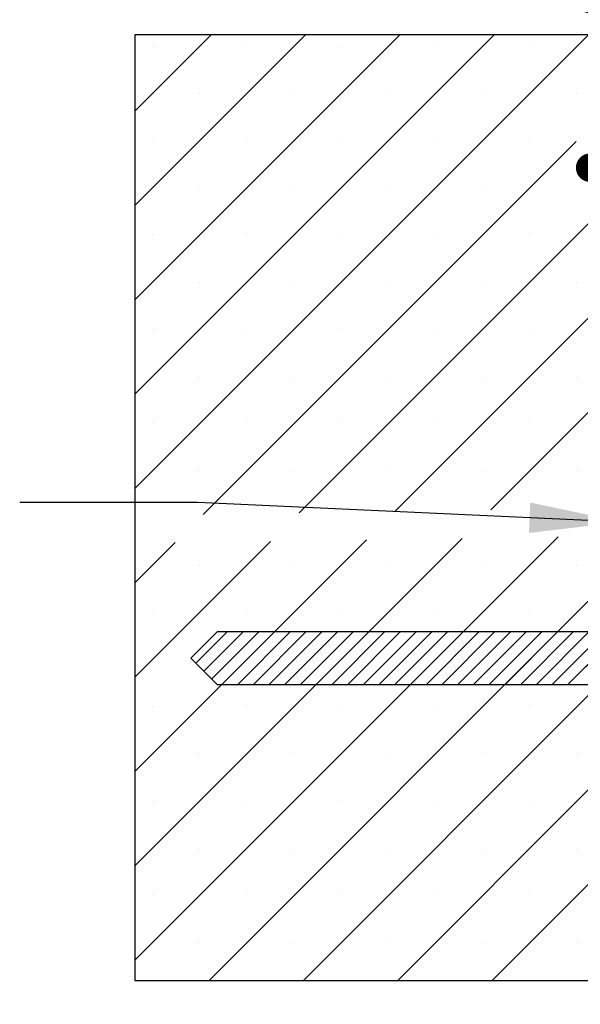
# Paper-space layout 'Feuille 1' of a CAD drawing. Extents: x 112 to 316, y 82 to 372.
# Drawn here: x 144 to 164, y 114 to 149 of the extents above; entities that cross this region are included whole.
import ezdxf

# ---------------------------------------------------------------- set-up
doc = ezdxf.new("R2010")
doc.units = 0
doc.header["$PDSIZE"] = -1
doc.linetypes.add('SLD-CONTINUE', pattern=[0])
doc.layers.get('0').update_dxf_attribs({"linetype": 'CONTINUOUS'})
doc.layers.get('Defpoints').update_dxf_attribs({"linetype": 'CONTINUOUS'})
doc.styles.add('SLDTEXTSTYLE0', font='TXT', dxfattribs={"width": 0.75})
doc.dimstyles.new('SLDDIMSTYLE1', dxfattribs={"dimtxt": 0.18, "dimasz": 3.302, "dimexe": 0, "dimexo": 0.0625, "dimgap": 0, "dimtad": 0, "dimtih": 1, "dimtoh": 1, "dimdec": 0, "dimrnd": 1e-09, "dimzin": 0, "dimdsep": 46, "dimtxsty": 'Standard', "dimsah": 1, "dimcen": 0.09, "dimadec": 0, "dimazin": 0, "dimtfac": 3.302, "dimtdec": 0, "dimtofl": 0, "dimtmove": 0, "dimatfit": 3, "dimfxl": 1, "dimtolj": 1, "dimtzin": 0, "dimarcsym": 0})
doc.dimstyles.new('SLDDIMSTYLE2', dxfattribs={"dimtxt": 2.910417, "dimasz": 1.016, "dimexe": 0, "dimexo": 0.0625, "dimgap": 0.727604, "dimtad": 1, "dimlfac": 4, "dimrnd": 1e-09, "dimzin": 12, "dimdsep": 46, "dimtxsty": 'SLDTEXTSTYLE0', "dimblk1": 'DOT', "dimblk2": 'DOT', "dimsah": 1, "dimcen": 0.09, "dimadec": 0, "dimazin": 0, "dimtfac": 1, "dimtofl": 0, "dimtmove": 0, "dimatfit": 3, "dimldrblk": 'DOT', "dimfxl": 1, "dimtolj": 1, "dimtzin": 12, "dimarcsym": 0})

# ---------------------------------------------------------------- blocks, each defined once
blk = doc.blocks.new('_DOT')
at = {"color": 0, "linetype": 'ByBlock'}
blk.add_line((-0.5, 0), (-1, 0), dxfattribs=at)
at = {"color": 0, "linetype": 'ByBlock', "const_width": 0.5}
blk.add_lwpolyline([(-0.25, 0, 1), (0.25, 0, 1)], format="xyb", close=True, dxfattribs=at)
blk = doc.blocks.new('*D77')
at = {"color": 0, "linetype": 'SLD-CONTINUE', "lineweight": -2}
for p, q in [((164.309, 148.525), (164.309, 143.841)), ((165.325, 143.841), (178.043, 143.841)), ((179.059, 137.4), (179.059, 143.841))]:
    blk.add_line(p, q, dxfattribs=at)
at = {"layer": 'Defpoints', "color": 0}
for p in [(164.309, 148.587), (179.059, 143.841), (179.059, 137.337)]:
    blk.add_point(p, dxfattribs=at)
at = {"color": 0, "lineweight": -2, "xscale": 1.016, "yscale": 1.016, "zscale": 1.016, "rotation": 180}
blk.add_blockref('_DOT', (164.309, 143.841), dxfattribs=at)
at = {"color": 0, "lineweight": -2, "xscale": 1.016, "yscale": 1.016, "zscale": 1.016}
blk.add_blockref('_DOT', (179.059, 143.841), dxfattribs=at)
at = {"color": 0, "insert": (171.684, 146.024), "char_height": 2.9104, "attachment_point": 5, "style": 'SLDTEXTSTYLE0'}
blk.add_mtext('\\A1;59', dxfattribs=at)
blk = doc.blocks.new('*D79')
at = {"color": 0, "linetype": 'SLD-CONTINUE', "lineweight": -2}
for p, q in [((164.309, 148.65), (164.309, 149.86)), ((165.325, 149.86), (278.994, 149.86)), ((280.01, 148.65), (280.01, 149.86))]:
    blk.add_line(p, q, dxfattribs=at)
at = {"layer": 'Defpoints', "color": 0}
for p in [(280.01, 149.86), (164.309, 148.587), (280.01, 148.587)]:
    blk.add_point(p, dxfattribs=at)
at = {"color": 0, "lineweight": -2, "xscale": 1.016, "yscale": 1.016, "zscale": 1.016, "rotation": 180}
blk.add_blockref('_DOT', (164.309, 149.86), dxfattribs=at)
at = {"color": 0, "lineweight": -2, "xscale": 1.016, "yscale": 1.016, "zscale": 1.016}
blk.add_blockref('_DOT', (280.01, 149.86), dxfattribs=at)
at = {"color": 0, "insert": (222.16, 152.042), "char_height": 2.91042, "attachment_point": 5, "style": 'SLDTEXTSTYLE0'}
blk.add_mtext('\\A1;Tableau (L+90) : 1020', dxfattribs=at)
blk = doc.blocks.new('*D80')
at = {"color": 0, "linetype": 'SLD-CONTINUE', "lineweight": -2}
for p, q in [((165.559, 121.525), (165.559, 95.404)), ((164.309, 114.775), (164.309, 95.404)), ((164.309, 95.404), (159.367, 95.404)), ((163.293, 95.404), (162.277, 95.404)), ((166.575, 95.404), (167.591, 95.404))]:
    blk.add_line(p, q, dxfattribs=at)
at = {"layer": 'Defpoints', "color": 0}
for p in [(165.559, 121.587), (164.309, 114.837), (165.559, 95.404)]:
    blk.add_point(p, dxfattribs=at)
at = {"color": 0, "lineweight": -2, "xscale": 1.016, "yscale": 1.016, "zscale": 1.016}
blk.add_blockref('_DOT', (164.309, 95.404), dxfattribs=at)
at = {"color": 0, "lineweight": -2, "xscale": 1.016, "yscale": 1.016, "zscale": 1.016, "rotation": 180}
blk.add_blockref('_DOT', (165.559, 95.404), dxfattribs=at)
at = {"color": 0, "insert": (160.822, 97.587), "char_height": 2.9104, "attachment_point": 5, "style": 'SLDTEXTSTYLE0'}
blk.add_mtext('\\A1;5', dxfattribs=at)
blk = doc.blocks.new('SW_HATCH_0')
at = {"color": 0, "linetype": 'SLD-CONTINUE'}
for p, q in [((-130.109, 0), (-132.832, -2.723)), ((-126.741, 0), (-132.832, -6.091)), ((-123.374, 0), (-132.832, -9.458)), ((-120.006, 0), (-132.832, -12.826)), ((-116.639, 0), (-132.832, -16.193)), ((-132.205, -0.412), (-132.205, -0.412)), ((-128.837, -0.412), (-128.837, -0.412)), ((-125.47, -0.412), (-125.47, -0.412)), ((-122.102, -0.412), (-122.102, -0.412)), ((-118.734, -0.412), (-118.734, -0.412)), ((-130.521, -2.096), (-130.521, -2.096)), ((-127.153, -2.096), (-127.153, -2.096)), ((-123.786, -2.096), (-123.786, -2.096)), ((-120.418, -2.096), (-120.418, -2.096)), ((-117.051, -2.096), (-117.051, -2.096)), ((-132.205, -3.78), (-132.205, -3.78)), ((-117.082, -3.811), (-130.392, -17.121)), ((-128.837, -3.78), (-128.837, -3.78)), ((-125.47, -3.78), (-125.47, -3.78)), ((-122.102, -3.78), (-122.102, -3.78)), ((-118.734, -3.78), (-118.734, -3.78)), ((-130.521, -5.463), (-130.521, -5.463)), ((-127.153, -5.463), (-127.153, -5.463)), ((-123.786, -5.463), (-123.786, -5.463)), ((-120.418, -5.463), (-120.418, -5.463)), ((-116.582, -6.679), (-126.971, -17.068)), ((-132.205, -7.147), (-132.205, -7.147)), ((-128.837, -7.147), (-128.837, -7.147)), ((-125.47, -7.147), (-125.47, -7.147)), ((-122.102, -7.147), (-122.102, -7.147)), ((-118.734, -7.147), (-118.734, -7.147)), ((-130.521, -8.831), (-130.521, -8.831)), ((-127.153, -8.831), (-127.153, -8.831)), ((-123.786, -8.831), (-123.786, -8.831)), ((-120.418, -8.831), (-120.418, -8.831)), ((-117.051, -8.831), (-117.051, -8.831)), ((-116.582, -10.046), (-123.551, -17.015)), ((-132.205, -10.515), (-132.205, -10.515)), ((-128.837, -10.515), (-128.837, -10.515)), ((-125.47, -10.515), (-125.47, -10.515)), ((-122.102, -10.515), (-122.102, -10.515)), ((-118.734, -10.515), (-118.734, -10.515)), ((-130.521, -12.199), (-130.521, -12.199)), ((-127.153, -12.199), (-127.153, -12.199)), ((-123.786, -12.199), (-123.786, -12.199)), ((-120.418, -12.199), (-120.418, -12.199)), ((-117.051, -12.199), (-117.051, -12.199)), ((-116.582, -13.414), (-120.13, -16.962)), ((-132.205, -13.882), (-132.205, -13.882)), ((-128.837, -13.882), (-128.837, -13.882)), ((-125.47, -13.882), (-125.47, -13.882)), ((-122.102, -13.882), (-122.102, -13.882)), ((-118.734, -13.882), (-118.734, -13.882)), ((-130.521, -15.566), (-130.521, -15.566)), ((-127.153, -15.566), (-127.153, -15.566)), ((-123.786, -15.566), (-123.786, -15.566)), ((-120.418, -15.566), (-120.418, -15.566)), ((-117.051, -15.566), (-117.051, -15.566)), ((-117.725, -17.925), (-132.832, -33.031)), ((-121.146, -17.978), (-132.832, -29.664)), ((-124.566, -18.031), (-132.832, -26.296)), ((-127.987, -18.084), (-132.832, -22.929)), ((-131.397, -18.126), (-132.832, -19.561)), ((-130.521, -18.934), (-130.521, -18.934)), ((-127.153, -18.934), (-127.153, -18.934)), ((-123.786, -18.934), (-123.786, -18.934)), ((-120.418, -18.934), (-120.418, -18.934)), ((-117.051, -18.934), (-117.051, -18.934)), ((-116.582, -20.149), (-130.183, -33.75)), ((-132.205, -20.618), (-132.205, -20.618)), ((-128.837, -20.618), (-128.837, -20.618)), ((-125.47, -20.618), (-125.47, -20.618)), ((-122.102, -20.618), (-122.102, -20.618)), ((-118.734, -20.618), (-118.734, -20.618)), ((-129.532, -21.313), (-130.651, -22.431)), ((-128.971, -21.313), (-130.37, -22.712)), ((-128.409, -21.313), (-130.089, -22.992)), ((-127.848, -21.313), (-129.723, -23.188)), ((-127.287, -21.313), (-129.162, -23.188)), ((-126.726, -21.313), (-128.601, -23.188)), ((-126.164, -21.313), (-128.039, -23.188)), ((-125.603, -21.313), (-127.478, -23.188)), ((-125.042, -21.313), (-126.917, -23.188)), ((-124.481, -21.313), (-126.356, -23.188)), ((-123.919, -21.313), (-125.794, -23.188)), ((-123.358, -21.313), (-125.233, -23.188)), ((-122.797, -21.313), (-124.672, -23.188)), ((-122.236, -21.313), (-124.111, -23.188)), ((-121.674, -21.313), (-123.549, -23.188)), ((-121.113, -21.313), (-122.988, -23.188)), ((-120.552, -21.313), (-122.427, -23.188)), ((-119.991, -21.313), (-121.866, -23.188)), ((-119.429, -21.313), (-121.304, -23.188)), ((-118.868, -21.313), (-120.743, -23.188)), ((-118.307, -21.313), (-120.182, -23.188)), ((-117.745, -21.313), (-119.62, -23.188)), ((-117.184, -21.313), (-119.059, -23.188)), ((-116.623, -21.313), (-118.498, -23.188)), ((-116.062, -21.313), (-117.937, -23.188)), ((-115.5, -21.313), (-117.375, -23.188)), ((-130.521, -22.301), (-130.521, -22.301)), ((-127.153, -22.301), (-127.153, -22.301)), ((-123.786, -22.301), (-123.786, -22.301)), ((-120.418, -22.301), (-120.418, -22.301)), ((-117.051, -22.301), (-117.051, -22.301)), ((-116.582, -23.517), (-126.815, -33.75)), ((-132.205, -23.985), (-132.205, -23.985)), ((-128.837, -23.985), (-128.837, -23.985)), ((-125.47, -23.985), (-125.47, -23.985)), ((-122.102, -23.985), (-122.102, -23.985)), ((-118.734, -23.985), (-118.734, -23.985)), ((-130.521, -25.669), (-130.521, -25.669)), ((-127.153, -25.669), (-127.153, -25.669)), ((-123.786, -25.669), (-123.786, -25.669)), ((-120.418, -25.669), (-120.418, -25.669)), ((-117.051, -25.669), (-117.051, -25.669)), ((-116.582, -26.884), (-123.448, -33.75)), ((-132.205, -27.353), (-132.205, -27.353)), ((-128.837, -27.353), (-128.837, -27.353)), ((-125.47, -27.353), (-125.47, -27.353)), ((-122.102, -27.353), (-122.102, -27.353)), ((-118.734, -27.353), (-118.734, -27.353)), ((-130.521, -29.037), (-130.521, -29.037)), ((-127.153, -29.037), (-127.153, -29.037)), ((-123.786, -29.037), (-123.786, -29.037)), ((-120.418, -29.037), (-120.418, -29.037)), ((-117.051, -29.037), (-117.051, -29.037)), ((-116.582, -30.252), (-120.08, -33.75)), ((-132.205, -30.72), (-132.205, -30.72)), ((-128.837, -30.72), (-128.837, -30.72)), ((-125.47, -30.72), (-125.47, -30.72)), ((-122.102, -30.72), (-122.102, -30.72)), ((-118.734, -30.72), (-118.734, -30.72)), ((-130.521, -32.404), (-130.521, -32.404)), ((-127.153, -32.404), (-127.153, -32.404)), ((-123.786, -32.404), (-123.786, -32.404)), ((-120.418, -32.404), (-120.418, -32.404)), ((-117.051, -32.404), (-117.051, -32.404))]:
    blk.add_line(p, q, dxfattribs=at)

psp = doc.layouts.new('Feuille 1')

# ---------------------------------------------------------------- linework, layer by layer
at = {"color": 7, "linetype": 'SLD-CONTINUE'}
for p, q in [((150.78221, 148.58741), (148.05923, 145.86442)), ((154.14981, 148.58741), (148.05923, 142.49683)), ((157.5174, 148.58741), (148.05923, 139.12923)), ((160.885, 148.58741), (148.05923, 135.76163)), ((164.25259, 148.58741), (148.05923, 132.39404)), ((150.78221, 148.58741), (148.05923, 145.86442)), ((154.14981, 148.58741), (148.05923, 142.49683)), ((157.5174, 148.58741), (148.05923, 139.12923)), ((160.885, 148.58741), (148.05923, 135.76163)), ((164.25259, 148.58741), (148.05923, 132.39404)), ((150.78221, 148.58741), (148.05923, 145.86442)), ((154.14981, 148.58741), (148.05923, 142.49683)), ((157.5174, 148.58741), (148.05923, 139.12923)), ((160.885, 148.58741), (148.05923, 135.76163)), ((164.25259, 148.58741), (148.05923, 132.39404)), ((164.30923, 148.58741), (148.05923, 148.58741)), ((148.05923, 148.58741), (148.05923, 114.83741)), ((163.80923, 144.77644), (150.49952, 131.46673)), ((163.80923, 144.77644), (150.49952, 131.46673)), ((163.80923, 144.77644), (150.49952, 131.46673)), ((164.30923, 141.90885), (153.92004, 131.51966)), ((164.30923, 141.90885), (153.92004, 131.51966)), ((164.30923, 141.90885), (153.92004, 131.51966)), ((164.30923, 138.54125), (157.34057, 131.57259)), ((164.30923, 138.54125), (157.34057, 131.57259)), ((164.30923, 138.54125), (157.34057, 131.57259)), ((164.30923, 135.17365), (160.76109, 131.62552)), ((164.30923, 135.17365), (160.76109, 131.62552)), ((164.30923, 135.17365), (160.76109, 131.62552)), ((163.16578, 130.66261), (148.05923, 115.55606)), ((163.16578, 130.66261), (148.05923, 115.55606)), ((163.16578, 130.66261), (148.05923, 115.55606)), ((159.74525, 130.60968), (148.05923, 118.92365)), ((159.74525, 130.60968), (148.05923, 118.92365)), ((159.74525, 130.60968), (148.05923, 118.92365)), ((156.32473, 130.55675), (148.05923, 122.29125)), ((156.32473, 130.55675), (148.05923, 122.29125)), ((156.32473, 130.55675), (148.05923, 122.29125)), ((152.90421, 130.50382), (148.05923, 125.65885)), ((152.90421, 130.50382), (148.05923, 125.65885)), ((152.90421, 130.50382), (148.05923, 125.65885)), ((149.49384, 130.46106), (148.05923, 129.02644)), ((149.49384, 130.46106), (148.05923, 129.02644)), ((149.49384, 130.46106), (148.05923, 129.02644)), ((164.30923, 128.43846), (150.70818, 114.83741)), ((164.30923, 128.43846), (150.70818, 114.83741)), ((164.30923, 128.43846), (150.70818, 114.83741)), ((150.99672, 127.27491), (150.05923, 126.33741)), ((151.35909, 127.27491), (150.2404, 126.15623)), ((151.35909, 127.27491), (150.2404, 126.15623)), ((151.35909, 127.27491), (150.2404, 126.15623)), ((151.92036, 127.27491), (150.52103, 125.87559)), ((151.92036, 127.27491), (150.52103, 125.87559)), ((151.92036, 127.27491), (150.52103, 125.87559)), ((152.48162, 127.27491), (150.80167, 125.59496)), ((152.48162, 127.27491), (150.80167, 125.59496)), ((152.48162, 127.27491), (150.80167, 125.59496)), ((174.75923, 127.27491), (150.99672, 127.27491)), ((153.04288, 127.27491), (151.16788, 125.39991)), ((153.04288, 127.27491), (151.16788, 125.39991)), ((153.04288, 127.27491), (151.16788, 125.39991)), ((153.60414, 127.27491), (151.72915, 125.39991)), ((153.60414, 127.27491), (151.72915, 125.39991)), ((153.60414, 127.27491), (151.72915, 125.39991)), ((154.16541, 127.27491), (152.29041, 125.39991)), ((154.16541, 127.27491), (152.29041, 125.39991)), ((154.16541, 127.27491), (152.29041, 125.39991)), ((154.72668, 127.27491), (152.85168, 125.39991)), ((154.72668, 127.27491), (152.85168, 125.39991)), ((154.72668, 127.27491), (152.85168, 125.39991)), ((155.28795, 127.27491), (153.41295, 125.39991)), ((155.28795, 127.27491), (153.41295, 125.39991)), ((155.28795, 127.27491), (153.41295, 125.39991)), ((155.84921, 127.27491), (153.97421, 125.39991)), ((155.84921, 127.27491), (153.97421, 125.39991)), ((155.84921, 127.27491), (153.97421, 125.39991)), ((156.41048, 127.27491), (154.53548, 125.39991)), ((156.41048, 127.27491), (154.53548, 125.39991)), ((156.41048, 127.27491), (154.53548, 125.39991)), ((156.97175, 127.27491), (155.09675, 125.39991)), ((156.97175, 127.27491), (155.09675, 125.39991)), ((156.97175, 127.27491), (155.09675, 125.39991)), ((157.53301, 127.27491), (155.65802, 125.39991)), ((157.53301, 127.27491), (155.65802, 125.39991)), ((157.53301, 127.27491), (155.65802, 125.39991)), ((158.09428, 127.27491), (156.21928, 125.39991)), ((158.09428, 127.27491), (156.21928, 125.39991)), ((158.09428, 127.27491), (156.21928, 125.39991)), ((158.65555, 127.27491), (156.78055, 125.39991)), ((158.65555, 127.27491), (156.78055, 125.39991)), ((158.65555, 127.27491), (156.78055, 125.39991)), ((159.21682, 127.27491), (157.3418, 125.39991)), ((159.21682, 127.27491), (157.3418, 125.39991)), ((159.21682, 127.27491), (157.3418, 125.39991)), ((159.77808, 127.27491), (157.90307, 125.39991)), ((159.77808, 127.27491), (157.90307, 125.39991)), ((159.77808, 127.27491), (157.90307, 125.39991)), ((160.33934, 127.27491), (158.46434, 125.39991)), ((160.33934, 127.27491), (158.46434, 125.39991)), ((160.33934, 127.27491), (158.46434, 125.39991)), ((160.9006, 127.27491), (159.0256, 125.39991)), ((160.9006, 127.27491), (159.0256, 125.39991)), ((160.9006, 127.27491), (159.0256, 125.39991)), ((161.46187, 127.27491), (159.58687, 125.39991)), ((161.46187, 127.27491), (159.58687, 125.39991)), ((161.46187, 127.27491), (159.58687, 125.39991)), ((162.02314, 127.27491), (160.14814, 125.39991)), ((162.02314, 127.27491), (160.14814, 125.39991)), ((162.02314, 127.27491), (160.14814, 125.39991)), ((162.5844, 127.27491), (160.70941, 125.39991)), ((162.5844, 127.27491), (160.70941, 125.39991)), ((162.5844, 127.27491), (160.70941, 125.39991)), ((163.14567, 127.27491), (161.27067, 125.39991)), ((163.14567, 127.27491), (161.27067, 125.39991)), ((163.14567, 127.27491), (161.27067, 125.39991)), ((163.70694, 127.27491), (161.83194, 125.39991)), ((163.70694, 127.27491), (161.83194, 125.39991)), ((163.70694, 127.27491), (161.83194, 125.39991)), ((164.26821, 127.27491), (162.39321, 125.39991)), ((164.26821, 127.27491), (162.39321, 125.39991)), ((164.26821, 127.27491), (162.39321, 125.39991)), ((164.82947, 127.27491), (162.95447, 125.39991)), ((164.82947, 127.27491), (162.95447, 125.39991)), ((164.82947, 127.27491), (162.95447, 125.39991)), ((165.39074, 127.27491), (163.51574, 125.39991)), ((165.39074, 127.27491), (163.51574, 125.39991)), ((165.39074, 127.27491), (163.51574, 125.39991)), ((150.05923, 126.33741), (150.99672, 125.39991)), ((150.99672, 125.39991), (174.75923, 125.39991)), ((164.30923, 125.07087), (154.07577, 114.83741)), ((164.30923, 125.07087), (154.07577, 114.83741)), ((164.30923, 125.07087), (154.07577, 114.83741)), ((164.30923, 121.70327), (157.44337, 114.83741)), ((164.30923, 121.70327), (157.44337, 114.83741)), ((164.30923, 121.70327), (157.44337, 114.83741)), ((164.30923, 118.33567), (160.81096, 114.83741)), ((164.30923, 118.33567), (160.81096, 114.83741)), ((164.30923, 118.33567), (160.81096, 114.83741)), ((148.05923, 114.83741), (164.30923, 114.83741))]:
    psp.add_line(p, q, dxfattribs=at)

# ---------------------------------------------------------------- block references
psp.add_blockref('SW_HATCH_0', (280.89112, 148.58741), dxfattribs=at)

# ---------------------------------------------------------------- dimensions: what is measured, and where the dimension line sits
dim = psp.add_linear_dim(base=(280.01045, 149.85952), p1=(164.30923, 148.58741), p2=(280.01045, 148.58741), text='Tableau (L+90) : 1020', dimstyle='SLDDIMSTYLE2', dxfattribs=at)
dim.commit()
dim.dimension.update_dxf_attribs({"geometry": '*D79', "text_midpoint": (222.15984, 149.85952), "dimtype": 160})
for base, p1, p2, picture, middle in [((179.05923, 143.84084), (164.30923, 148.58741), (179.05923, 137.33741), '*D77', (171.68423, 143.84084)), ((165.55923, 95.40436), (164.30923, 114.83741), (165.55923, 121.58741), '*D80', (160.82202, 95.40436))]:
    dim = psp.add_linear_dim(base=base, p1=p1, p2=p2, dimstyle='SLDDIMSTYLE2', dxfattribs=at)
    dim.commit()
    dim.dimension.update_dxf_attribs({"geometry": picture, "text_midpoint": middle, "dimtype": 160})

# ---------------------------------------------------------------- leaders
at = {"color": 7, "linetype": 'Continuous'}
for points in [[(165.44735, 131.19797), (150.29772, 131.88963), (143.94772, 131.88963)], [(175.97938, 126.83565), (155.72254, 103.53142), (152.90294, 103.53142)]]:
    psp.add_leader(points, dimstyle='SLDDIMSTYLE1', dxfattribs=at)

doc.saveas('drawing.dxf')
